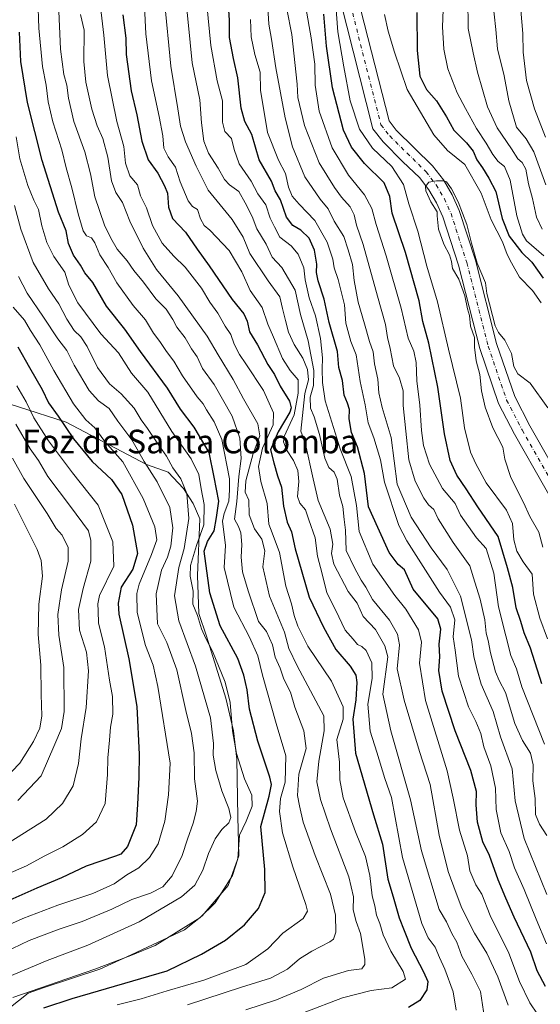
# Model space of a CAD drawing. Units: metres. Extents: x 648383 to 651845, y 4730026 to 4732413.
# Drawn here: x 649719 to 649895, y 4730689 to 4731023 of the extents above; entities that cross this region are included whole.
import ezdxf
from ezdxf.enums import TextEntityAlignment as Align

# ---------------------------------------------------------------- set-up
doc = ezdxf.new("R2010")
doc.units = ezdxf.units.M
doc.header["$MEASUREMENT"] = 0
doc.linetypes.add('DGN Style 4', pattern=[2.638475, 1.318413, -0.659207, 0.001648, -0.659207])
for name, color, linetype, lineweight in [('Arbolado forestal CxS', 92, 'Continuous', 0), ('Corriente natural Cxs', 4, 'Continuous', 13), ('Corriente natural eje', 4, 'DGN Style 4', 0), ('Curva de nivel maestra', 30, 'Continuous', 30), ('Curva de nivel normal', 30, 'Continuous', 0), ('Espacio natural protegido', 121, 'Continuous', 13), ('Espacio natural protegido CxS', 121, 'Continuous', 0), ('Matorral CxS', 135, 'Continuous', 0), ('Suelo desnudo CxS', 253, 'Continuous', 0), ('Texto cartográfico', 7, 'Continuous', 0)]:
    doc.layers.add(name, color=color, linetype=linetype, lineweight=lineweight)
doc.styles.add('Style-Arial', font='txt')

# ---------------------------------------------------------------- blocks, each defined once
blk = doc.blocks.new('*U8')
at = {"layer": 'Matorral CxS', "color": 135, "linetype": 'Continuous', "lineweight": 0}
blk.add_polyline3d([(649827.3101, 4731029.5001, 569.657), (649838.3802, 4730985.7701, 567.9995), (649841.8401, 4730981.3201, 567.9627), (649848.5901, 4730974.6101, 567.5692), (649854.1601, 4730969.2201, 566.4267), (649857.3101, 4730965.1201, 565.262), (649859.9501, 4730960.6701, 565.0179), (649862.0601, 4730955.9501, 564.7244), (649867.3501, 4730939.5801, 564.4774), (649874.5701, 4730911.2901, 564.5734), (649880.9401, 4730892.6701, 563.7696), (649886.3401, 4730882.3101, 563.5314), (649906.9401, 4730846.1601, 561.1592)], dxfattribs=at)

msp = doc.modelspace()

# ---------------------------------------------------------------- linework, layer by layer
at = {"layer": 'Arbolado forestal CxS', "color": 92, "linetype": 'Continuous', "lineweight": 0}
for points in [[(649912.2402, 4730848.9301, 561.0521), (649891.5901, 4730885.1701, 563.1473), (649886.4501, 4730895.0301, 563.4282), (649880.3101, 4730913.0001, 564.1205), (649873.1001, 4730941.2401, 564.8387), (649867.6501, 4730958.1001, 564.8957), (649865.2702, 4730963.4201, 565.1044), (649862.2701, 4730968.4801, 565.0412), (649858.6301, 4730973.2101, 566.0915), (649846.3301, 4730985.2901, 567.3214), (649843.8701, 4730988.4501, 567.3707), (649833.1201, 4731030.9101, 568.4384)], [(649833.1201, 4731030.9101, 568.4384), (649843.8701, 4730988.4501, 567.3707), (649846.3301, 4730985.2901, 567.3214), (649858.6301, 4730973.2101, 566.0915), (649862.2701, 4730968.4801, 565.0412), (649865.2702, 4730963.4201, 565.1044), (649867.6501, 4730958.1001, 564.8957), (649873.1001, 4730941.2401, 564.8387), (649880.3101, 4730913.0001, 564.1205), (649886.4501, 4730895.0301, 563.4282), (649891.5901, 4730885.1701, 563.1473), (649912.2402, 4730848.9301, 561.0521)]]:
    msp.add_polyline3d(points, dxfattribs=at)
at = {"layer": 'Corriente natural Cxs', "color": 4, "linetype": 'Continuous', "lineweight": 13}
for points in [[(649833.1201, 4731030.9101, 568.4384), (649843.8701, 4730988.4501, 567.3707), (649846.3301, 4730985.2901, 567.3214), (649858.6301, 4730973.2101, 566.0915), (649862.2701, 4730968.4801, 565.0412), (649865.2702, 4730963.4201, 565.1044), (649867.6501, 4730958.1001, 564.8957), (649873.1001, 4730941.2401, 564.8387), (649880.3101, 4730913.0001, 564.1205), (649886.4501, 4730895.0301, 563.4282), (649891.5901, 4730885.1701, 563.1473), (649912.2402, 4730848.9301, 561.0521)], [(649833.1201, 4731030.9101, 568.4384), (649843.8701, 4730988.4501, 567.3707), (649846.3301, 4730985.2901, 567.3214), (649858.6301, 4730973.2101, 566.0915), (649862.2701, 4730968.4801, 565.0412), (649865.2702, 4730963.4201, 565.1044), (649867.6501, 4730958.1001, 564.8957), (649873.1001, 4730941.2401, 564.8387), (649880.3101, 4730913.0001, 564.1205), (649886.4501, 4730895.0301, 563.4282), (649891.5901, 4730885.1701, 563.1473), (649912.2402, 4730848.9301, 561.0521)], [(649906.9401, 4730846.1601, 561.1592), (649886.3401, 4730882.3101, 563.5314), (649880.9401, 4730892.6701, 563.7696), (649874.5701, 4730911.2901, 564.5734), (649867.3501, 4730939.5801, 564.4774), (649862.0601, 4730955.9501, 564.7244), (649859.9501, 4730960.6701, 565.0179), (649857.3101, 4730965.1201, 565.262), (649854.1601, 4730969.2201, 566.4267), (649848.5901, 4730974.6101, 567.5692), (649841.8401, 4730981.3201, 567.9627), (649838.3802, 4730985.7701, 567.9995), (649827.3101, 4731029.5001, 569.657)], [(649906.9401, 4730846.1601, 561.1592), (649886.3401, 4730882.3101, 563.5314), (649880.9401, 4730892.6701, 563.7696), (649874.5701, 4730911.2901, 564.5734), (649867.3501, 4730939.5801, 564.4774), (649862.0601, 4730955.9501, 564.7244), (649859.9501, 4730960.6701, 565.0179), (649857.3101, 4730965.1201, 565.262), (649854.1601, 4730969.2201, 566.4267), (649848.5901, 4730974.6101, 567.5692), (649841.8401, 4730981.3201, 567.9627), (649838.3802, 4730985.7701, 567.9995), (649827.3101, 4731029.5001, 569.657)]]:
    msp.add_polyline3d(points, dxfattribs=at)
at = {"layer": 'Corriente natural eje', "color": 4, "linetype": 'DGN Style 4', "lineweight": 0}
msp.add_polyline3d([(649830.2201, 4731030.2101, 568.7856), (649841.1301, 4730987.1101, 567.4123), (649844.0901, 4730983.3101, 567.2947), (649856.4001, 4730971.2201, 565.8601), (649859.7901, 4730966.8001, 564.9779), (649862.6101, 4730962.0501, 564.5487), (649864.8601, 4730957.0301, 564.6321), (649870.2301, 4730940.4101, 564.5452), (649877.4401, 4730912.1501, 563.6579), (649883.7001, 4730893.8501, 563.234), (649888.9701, 4730883.7401, 563.1626), (649909.5901, 4730847.5501, 560.9139)], dxfattribs=at)
at = {"layer": 'Curva de nivel maestra', "color": 30, "linetype": 'Continuous', "lineweight": 30, "flags": 128}
for points, elevation in [([(649896.84, 4730695.2501), (649894.05, 4730700.6001), (649891.89, 4730706.9101), (649886.21, 4730718.6801), (649883.47, 4730725.1401), (649880.83, 4730731.4201), (649877.93, 4730739.6001), (649875.6, 4730744.2801), (649873.83, 4730750.9601), (649873.39, 4730756.7401), (649873.47, 4730761.2501), (649871.53, 4730768.3901), (649866.29, 4730781.8801), (649861.85, 4730795.3001), (649860.77, 4730802.2301), (649861.04, 4730806.9201), (649860.88, 4730811.2401), (649861.43, 4730816.2701), (649860.37, 4730819.8201), (649852.03, 4730829.8201), (649849.16, 4730836.4201), (649846.91, 4730838.1701), (649843.86, 4730842.2001), (649840.13, 4730850.7601), (649836.93, 4730857.7101), (649835.59, 4730869.0301), (649833.22, 4730877.9901), (649831.11, 4730882.8801), (649830.33, 4730887.5101), (649830.46, 4730890.7101), (649829.83, 4730892.8701), (649828.65, 4730895.5401), (649828.1, 4730900.5401), (649826.9, 4730904.9101), (649826.45, 4730910.3601), (649823.59, 4730920.0901), (649821.88, 4730928.0001), (649819.87, 4730934.3001), (649819.29, 4730937.0301), (649819.45, 4730939.9301), (649818.66, 4730944.6401), (649816.86, 4730948.7001), (649814.02, 4730951.4601), (649811.24, 4730953.0201), (649809.13, 4730955.8401), (649807.09, 4730961.6501), (649805.35, 4730964.7601), (649804.09, 4730968.0101), (649799.88, 4730975.2701), (649797.35, 4730983.8001), (649795.01, 4730988.2301), (649793.83, 4730992.7301), (649792.7, 4731003.0001), (649791.16, 4731009.5801), (649789.86, 4731016.6201), (649789.81, 4731022.5101), (649789.22, 4731031.0901)], 600), ([(649753.69, 4731024.3301), (649754.7, 4731016.4401), (649754.81, 4731010.9501), (649756.58, 4730998.6401), (649758.45, 4730990.5301), (649760.12, 4730981.5301), (649762.3, 4730975.1901), (649765.57, 4730970.6701), (649767.81, 4730966.4301), (649768.86, 4730963.9501), (649769.14, 4730959.2201), (649770.52, 4730955.3201), (649774.88, 4730950.7401), (649778.87, 4730945.0201), (649783, 4730939.3601), (649790.78, 4730927.8901), (649794.74, 4730923.0301), (649795.85, 4730920.5401), (649796.65, 4730916.9601), (649799.29, 4730912.5501), (649802.78, 4730905.9701), (649805.04, 4730902.5701), (649807.04, 4730898.5401), (649810.2, 4730893.5201), (649810.74, 4730891.2101), (649810.22, 4730889.8101), (649806.33, 4730883.1401), (649803.74, 4730877.0201), (649804.86, 4730872.6301), (649806.14, 4730868.2601), (649807.41, 4730864.3601), (649808.14, 4730857.9501), (649809.42, 4730852.5301), (649810.8, 4730849.2401), (649812.13, 4730843.5401), (649816.87, 4730827.1601), (649821.72, 4730816.9101), (649825.81, 4730809.4401), (649830.67, 4730803.7801), (649832.6, 4730800.7101), (649832.91, 4730798.1601), (649832.61, 4730792.4001), (649831.56, 4730785.7901), (649832.5, 4730774.2901), (649838.63, 4730753.4201), (649841.68, 4730743.4801), (649843.47, 4730731.5801), (649845.23, 4730725.5801), (649847.35, 4730718.4601), (649849.01, 4730714.2301), (649851.32, 4730708.2201), (649855.58, 4730700.2301), (649856.98, 4730696.9001), (649856.69, 4730694.1501), (649854.32, 4730690.4601), (649850.41, 4730688.1601)], 625), ([(649895.59, 4730797.7201), (649891.76, 4730809.8401), (649889.62, 4730814.9801), (649888.49, 4730818.8801), (649886.92, 4730823.5501), (649885.75, 4730830.3701), (649884.02, 4730837.0001), (649880.87, 4730847.6601), (649873.91, 4730857.7001), (649869.96, 4730863.7601), (649866.84, 4730868.3801), (649864.61, 4730873.4601), (649862.67, 4730882.4601), (649860.38, 4730898.2301), (649857.34, 4730913.1201), (649855.37, 4730920.5001), (649854.09, 4730927.5301), (649849.48, 4730943.8701), (649844.94, 4730957.2001), (649844.17, 4730962.8601), (649842.26, 4730967.4601), (649835.59, 4730974.0001), (649831.2, 4730979.5401), (649828.5, 4730985.3201), (649824.77, 4730999.6501), (649822.7, 4731013.7901), (649821.8, 4731024.5201)], 575), ([(649853.23, 4731025.1401), (649853.38, 4731012.3101), (649854.32, 4731003.5401), (649856.57, 4730999.0101), (649859.99, 4730995.2201), (649863.29, 4730989.8101), (649865.81, 4730985.2601), (649870.16, 4730981.0201), (649872.35, 4730978.1201), (649873.59, 4730975.2901), (649875.5, 4730972.5801), (649877.62, 4730969.0401), (649880.09, 4730964.4601), (649882.23, 4730955.3301), (649884.58, 4730949.3901), (649888.8, 4730943.8701), (649892.22, 4730940.5801), (649896.1, 4730935.2001)], 575), ([(649726.99, 4730688.0701), (649736.6, 4730691.2301), (649768.74, 4730700.5301), (649780.37, 4730706.1801), (649788.53, 4730710.9701), (649794.86, 4730716.1601), (649799.6, 4730721.7201), (649801.95, 4730727.0601), (649801.79, 4730734.8801), (649800.42, 4730749.4901), (649803.32, 4730759.7601), (649804.01, 4730763.6201), (649803.46, 4730766.1001), (649799.42, 4730778.3001), (649796.66, 4730789.1301), (649795.86, 4730795.7601), (649794.65, 4730800.7201), (649792.68, 4730806.3501), (649786.72, 4730817.3701), (649783.12, 4730828.5601), (649781.24, 4730842.6901), (649782.4, 4730845.9401), (649784.6, 4730849.5901), (649785.42, 4730854.0501), (649786.24, 4730859.5901), (649784.66, 4730867.7801), (649782.96, 4730876.0601), (649777.88, 4730884.6801), (649773.28, 4730890.8401), (649768.8, 4730897.9201), (649759.73, 4730910.2701), (649754.4, 4730917.9201), (649748.21, 4730925.7201), (649743.55, 4730933.6401), (649740.84, 4730936.9601), (649739.31, 4730939.5401), (649736.98, 4730942.9601), (649735.25, 4730946.8701), (649734.53, 4730951.2101), (649731.94, 4730957.5401), (649726.38, 4730974.9601), (649721.46, 4730994.6301), (649719.18, 4731008.5301), (649718.66, 4731018.5201)], 650), ([(649718.12, 4730911.9001), (649722.09, 4730904.8601), (649726.38, 4730897.5001), (649728.51, 4730892.9301), (649731.83, 4730888.4201), (649737.01, 4730880.7601), (649743.37, 4730873.1001), (649749.83, 4730867.0201), (649753.41, 4730861.8801), (649756.94, 4730851.4501), (649758.68, 4730841.9201), (649757.04, 4730836.5501), (649753.18, 4730830.5501), (649752.07, 4730825.0901), (649752.34, 4730821.3701), (649755.72, 4730806.1901), (649758.4, 4730790.1201), (649759.29, 4730773.8401), (649759.13, 4730766.1301), (649758.65, 4730756.8901), (649758.17, 4730750.0101), (649755.26, 4730742.6501), (649752.98, 4730740.1201), (649751.18, 4730739.3801), (649741.24, 4730736.0101), (649732.98, 4730732.1001), (649724.53, 4730728.5401), (649713.41, 4730723.5501)], 675)]:
    msp.add_lwpolyline(points, dxfattribs=dict(at, elevation=elevation))
at = {"layer": 'Curva de nivel normal', "color": 30, "linetype": 'Continuous', "lineweight": 0, "flags": 128}
for points, elevation in [([(649884.23, 4730688.9001), (649880.72, 4730698.5601), (649877.04, 4730706.4901), (649872.85, 4730713.3501), (649868.5, 4730721.7301), (649866.65, 4730726.8801), (649863.88, 4730734.2301), (649860.81, 4730746.5301), (649857.8, 4730763.6301), (649854.23, 4730774.7901), (649848.96, 4730792.2501), (649846.66, 4730802.8901), (649847.37, 4730810.9301), (649846.74, 4730814.5301), (649844.08, 4730819.2801), (649838.23, 4730826.3801), (649836.06, 4730830.4601), (649834.48, 4730832.8501), (649832.19, 4730837.0401), (649829.37, 4730842.8801), (649829.08, 4730849.8001), (649828.63, 4730853.4401), (649828.22, 4730857.7901), (649827.13, 4730861.6401), (649826.28, 4730867.0701), (649825.31, 4730869.4201), (649823.5, 4730871.0801), (649822.13, 4730874.2401), (649820.33, 4730882.2001), (649818.52, 4730888.1901), (649817.24, 4730891.1601), (649817.15, 4730894.8601), (649818.24, 4730898.8101), (649818.37, 4730903.9201), (649816.52, 4730913.9001), (649813.92, 4730922.8101), (649812.05, 4730931.0601), (649807.55, 4730938.7801), (649804.3, 4730942.2601), (649802.26, 4730946.7001), (649799.14, 4730951.9101), (649797.53, 4730956.0001), (649795.12, 4730960.6701), (649792.97, 4730964.5301), (649789.86, 4730966.7301), (649788.17, 4730968.5501), (649786.04, 4730972.4701), (649782.68, 4730977.4401), (649781.1, 4730981.5301), (649780.33, 4730987.7601), (649779.79, 4730995.5501), (649777.14, 4731008.0501), (649775.87, 4731021.9001), (649774.24, 4731037.4801)], 610), ([(649894.16, 4730685.8501), (649891.53, 4730689.7201), (649888.09, 4730696.9701), (649884.45, 4730706.5001), (649878.12, 4730719.3501), (649875.32, 4730726.4901), (649873.26, 4730729.7401), (649871.28, 4730734.4101), (649870.4, 4730739.5401), (649867.72, 4730748.1601), (649865.62, 4730759.0201), (649863.55, 4730768.3301), (649856.17, 4730792.1701), (649854.16, 4730804.7701), (649854.81, 4730811.8701), (649853.84, 4730816.0801), (649849.54, 4730823.0501), (649845.78, 4730827.7201), (649838.33, 4730838.3201), (649833.71, 4730849.3601), (649832.87, 4730858.2101), (649831.05, 4730868.0301), (649827.37, 4730877.3001), (649822.25, 4730893.5601), (649821.33, 4730899.7701), (649821.18, 4730904.2901), (649821.38, 4730908.1601), (649820.6, 4730914.7101), (649818.94, 4730922.4001), (649816.76, 4730928.5301), (649815.5, 4730934.6001), (649815.03, 4730938.6601), (649813.14, 4730943.3101), (649810.7, 4730946.0801), (649806.91, 4730949.0601), (649805.03, 4730952.5001), (649803.6, 4730955.4301), (649802.14, 4730959.9601), (649799.46, 4730963.7201), (649797.14, 4730968.0201), (649793.14, 4730973.8901), (649791.37, 4730978.7301), (649790.49, 4730982.4401), (649788.28, 4730984.8401), (649787.49, 4730988.0001), (649787.44, 4730995.1701), (649785.64, 4731001.9901), (649783.46, 4731013.9201), (649781.4, 4731036.0801)], 605), ([(649745.61, 4731031.9301), (649747.31, 4731017.4901), (649748.54, 4731003.8501), (649751.7, 4730988.1901), (649754.02, 4730979.7401), (649754.59, 4730974.0901), (649756.1, 4730969.8501), (649758.69, 4730966.7401), (649759.73, 4730963.0101), (649761.68, 4730959.0201), (649763.72, 4730952.9601), (649767.04, 4730946.9701), (649770.93, 4730942.5601), (649774.85, 4730938.8301), (649780.34, 4730931.7901), (649783.2, 4730927.0201), (649785.86, 4730923.3101), (649788.41, 4730918.8501), (649790.28, 4730916.0601), (649791.4, 4730912.8401), (649793.19, 4730909.2601), (649795.35, 4730906.2001), (649801.3, 4730897.0701), (649804.68, 4730889.5401), (649804.57, 4730885.5401), (649800.99, 4730877.5801), (649799.6, 4730871.3601), (649800.44, 4730866.2501), (649802.55, 4730858.8701), (649803.18, 4730851.8801), (649804.24, 4730848.8501), (649806.81, 4730842.2801), (649808.95, 4730830.8201), (649810.85, 4730824.8801), (649811.74, 4730820.8601), (649812.93, 4730817.3001), (649816.4, 4730810.5201), (649824.42, 4730798.6201), (649828.28, 4730790.0001), (649828.35, 4730785.8401), (649826.14, 4730778.8801), (649827.14, 4730771.2201), (649827.21, 4730765.2201), (649828.37, 4730759.1601), (649832.46, 4730747.6401), (649835.87, 4730739.2401), (649837.42, 4730732.8701), (649838.15, 4730725.9801), (649839.07, 4730722.6101), (649839.59, 4730719.4001), (649840.73, 4730716.6101), (649841.88, 4730712.7001), (649844.45, 4730707.1701), (649848.64, 4730700.3201), (649849.47, 4730697.7501), (649844.79, 4730694.8201), (649837.85, 4730693.9101), (649828.16, 4730691.4001), (649815.17, 4730686.4501)], 630), ([(649825.64, 4731030.6901), (649826.49, 4731018.5401), (649828.57, 4731006.7001), (649830.73, 4730995.1901), (649833.81, 4730985.6001), (649838.23, 4730979.1501), (649844.83, 4730972.9301), (649848.79, 4730966.8601), (649850.53, 4730960.3301), (649853.66, 4730951.0601), (649856.66, 4730939.2201), (649860.28, 4730927.1701), (649863.96, 4730911.0701), (649868.1, 4730894.5501), (649869.48, 4730884.5201), (649871.44, 4730876.2201), (649873.32, 4730872.2701), (649876.82, 4730865.8901), (649883.62, 4730856.5301), (649885.67, 4730852.0301), (649886.15, 4730846.5101), (649887.19, 4730842.7001), (649889.25, 4730839.0601), (649892.4, 4730834.8801), (649892.84, 4730828.1201), (649894.92, 4730820.0301), (649897.54, 4730812.9901)], 570), ([(649751.78, 4730689.0001), (649759.93, 4730691.0801), (649768.74, 4730693.8301), (649781.09, 4730697.3801), (649795.4, 4730702.7401), (649802.79, 4730707.9801), (649807.94, 4730713.3001), (649814.77, 4730718.2501), (649816.23, 4730720.7401), (649815.72, 4730723.0101), (649811.27, 4730735.7301), (649807.84, 4730747.2901), (649806.78, 4730754.5601), (649807.11, 4730758.9001), (649808.65, 4730764.4101), (649808.94, 4730773.3701), (649805.6, 4730784.3401), (649801.02, 4730800.6601), (649799.47, 4730807.2801), (649796.62, 4730813.6001), (649791.29, 4730823.7001), (649788.01, 4730837.1201), (649788.49, 4730844.6101), (649787.46, 4730852.8201), (649787.99, 4730855.4301), (649789.63, 4730859.6601), (649789.84, 4730863.4401), (649789.86, 4730867.2301), (649787.28, 4730880.4601), (649784.65, 4730886.5401), (649782, 4730890.5301), (649780.93, 4730892.6201), (649778.9, 4730895.0101), (649773.86, 4730902.0501), (649770.98, 4730907.1001), (649768.48, 4730910.3301), (649766.28, 4730913.7001), (649764.11, 4730916.5401), (649761.42, 4730921.0601), (649757.24, 4730925.8901), (649751.62, 4730933.6001), (649748.79, 4730938.8001), (649745.92, 4730943.0201), (649744.17, 4730947.1501), (649743.04, 4730948.8001), (649741.38, 4730949.5501), (649740.32, 4730951.1901), (649738.54, 4730956.9601), (649736.48, 4730965.7101), (649734.55, 4730972.5301), (649733.1, 4730978.6601), (649729.94, 4730988.1601), (649728.4, 4730994.9101), (649727.73, 4731000.5301), (649726.47, 4731006.8601), (649725.25, 4731019.8401), (649724.86, 4731029.8701)], 645), ([(649775.56, 4730689.0201), (649793.85, 4730694.9801), (649803.75, 4730698.1001), (649809.52, 4730701.0801), (649813.54, 4730704.5701), (649817.67, 4730707.1801), (649823.87, 4730710.3601), (649825.04, 4730711.3201), (649825.85, 4730713.6501), (649825.78, 4730719.4201), (649824.05, 4730726.5101), (649818.81, 4730739.6001), (649814.82, 4730750.8601), (649813.55, 4730756.4101), (649812.82, 4730759.8901), (649813.32, 4730767.2201), (649815.78, 4730775.8901), (649815.06, 4730781.8901), (649811.91, 4730789.8801), (649810.54, 4730794.9801), (649808.24, 4730799.3601), (649806.96, 4730803.0801), (649805.33, 4730806.7801), (649804.36, 4730810.9701), (649802.34, 4730815.4501), (649799.7, 4730818.8801), (649796.1, 4730829.2101), (649794.28, 4730835.6401), (649793.77, 4730840.7101), (649794.02, 4730844.9701), (649793.67, 4730848.9301), (649792.91, 4730851.0501), (649791.58, 4730853.5701), (649792.27, 4730859.5501), (649792.98, 4730868.0301), (649793.76, 4730874.1301), (649793.32, 4730880.9801), (649790.7, 4730888.4001), (649784.68, 4730899.2001), (649780.66, 4730904.5401), (649778.87, 4730908.5401), (649777, 4730911.2101), (649774.83, 4730914.9001), (649771.98, 4730918.5301), (649770.65, 4730921.1301), (649768.34, 4730924.6201), (649764.92, 4730928.1801), (649760.75, 4730933.7601), (649757.43, 4730937.7101), (649755.12, 4730941.0501), (649751.73, 4730944.9801), (649749.65, 4730948.6801), (649747.44, 4730953.0901), (649744.26, 4730962.6801), (649742.8, 4730970.5501), (649740.82, 4730977.9901), (649737.11, 4730988.2201), (649735.28, 4730996.1201), (649734.75, 4731000.5001), (649733.68, 4731004.1801), (649732.6, 4731012.7001), (649731.88, 4731028.2101)], 640), ([(649760.98, 4731029.6801), (649761.55, 4731017.9501), (649763.46, 4731001.9901), (649766.05, 4730989.9401), (649767.23, 4730983.3801), (649767.62, 4730979.1701), (649769.02, 4730976.2501), (649771.51, 4730972.7001), (649773.11, 4730967.7301), (649775.84, 4730961.3601), (649777.33, 4730959.4501), (649779, 4730958.3901), (649779.99, 4730955.2201), (649781.23, 4730953.0201), (649783.14, 4730951.4101), (649789.74, 4730944.5701), (649793.97, 4730937.3001), (649796.86, 4730930.9601), (649800.92, 4730925.2401), (649802.8, 4730919.5301), (649804.79, 4730915.1401), (649807.8, 4730907.9401), (649810.37, 4730903.8601), (649813.07, 4730900.7001), (649813.05, 4730896.2001), (649811.79, 4730888.8701), (649808.38, 4730881.5401), (649808.15, 4730879.7401), (649809.19, 4730876.9701), (649811.49, 4730873.4501), (649812.94, 4730870.0101), (649813.32, 4730866.3101), (649812.89, 4730861.2601), (649813.64, 4730858.9301), (649815.58, 4730856.7501), (649816.65, 4730853.2701), (649818.84, 4730847.2601), (649819.66, 4730841.0001), (649821.27, 4730835.0201), (649822.8, 4730828.5801), (649825.7, 4730822.8201), (649829.02, 4730815.9601), (649831.74, 4730812.8601), (649833.16, 4730811.1101), (649834.66, 4730810.4401), (649836.12, 4730809.0001), (649838.07, 4730804.9301), (649838.16, 4730799.5601), (649836.67, 4730790.8301), (649837.44, 4730781.7301), (649839.75, 4730774.6601), (649842.41, 4730765.6701), (649844.7, 4730759.2801), (649848.38, 4730738.8901), (649854.93, 4730716.6201), (649857.12, 4730711.7601), (649859.47, 4730708.6201), (649860.91, 4730705.1201), (649862.75, 4730701.1201), (649865.57, 4730693.4501), (649866.62, 4730687.2801)], 620), ([(649767.85, 4731029.1401), (649769.94, 4731006.9301), (649772.35, 4730992.5101), (649773.21, 4730986.6801), (649774.93, 4730981.3601), (649778.53, 4730973.1201), (649782.57, 4730964.9801), (649790.72, 4730955.0401), (649794.41, 4730949.0401), (649796.73, 4730943.5401), (649802.96, 4730934.2001), (649806.84, 4730928.8701), (649807.78, 4730924.8601), (649808.85, 4730920.8101), (649809.77, 4730916.8601), (649811.78, 4730912.6801), (649814.72, 4730908.0101), (649816.29, 4730904.2201), (649816.62, 4730900.7501), (649815.38, 4730896.1401), (649814.01, 4730883.3001), (649815.58, 4730878.9101), (649818.18, 4730867.2001), (649819.91, 4730859.8501), (649823.9, 4730850.2001), (649824.8, 4730845.0601), (649824.39, 4730841.8701), (649825.16, 4730838.2801), (649830.06, 4730829.0701), (649833.04, 4730825.0401), (649835.11, 4730820.6001), (649839.26, 4730816.1101), (649842.44, 4730810.5901), (649843.43, 4730806.8801), (649841.8, 4730794.2401), (649844.45, 4730781.8501), (649851.19, 4730758.4401), (649854.88, 4730741.1601), (649860.81, 4730721.3601), (649863.28, 4730717.1901), (649865.14, 4730713.2601), (649866.83, 4730710.3001), (649868.58, 4730705.5601), (649871.9, 4730699.4101), (649874.85, 4730693.5801), (649876.24, 4730684.5701)], 615), ([(649802.68, 4731028.4701), (649803.16, 4731021.1901), (649804.11, 4731016.1601), (649805.47, 4731006.3801), (649808.67, 4730989.4301), (649811.2, 4730979.6301), (649815.34, 4730969.4801), (649820.5, 4730961.9301), (649823.25, 4730958.6801), (649825.32, 4730954.4501), (649828.52, 4730949.3101), (649830.08, 4730944.7101), (649831.54, 4730939.7401), (649832.01, 4730934.3401), (649833.38, 4730926.9901), (649835.61, 4730919.7001), (649837.28, 4730913.7201), (649838.47, 4730910.2401), (649838.91, 4730906.1201), (649840.1, 4730900.9601), (649840.36, 4730896.2701), (649841.51, 4730891.3901), (649844.64, 4730881.2001), (649846.58, 4730865.3801), (649851.41, 4730854.2001), (649858.1, 4730843.7901), (649863.61, 4730836.5001), (649868.12, 4730827.5101), (649871.77, 4730812.6101), (649872.6, 4730807.0601), (649873.64, 4730802.8901), (649875.06, 4730797.6901), (649879.09, 4730788.3801), (649881.59, 4730779.8101), (649885.56, 4730769.0201), (649886.57, 4730758.1201), (649889.59, 4730745.4201), (649897.26, 4730726.4001)], 590), ([(649870.56, 4731029.9901), (649870.65, 4731019.7501), (649872.38, 4731011.4601), (649873.86, 4731004.8901), (649877.23, 4730993.2001), (649880.47, 4730986.1301), (649885.33, 4730978.9901), (649887.51, 4730975.5601), (649889.01, 4730974.3601), (649890.18, 4730972.1101), (649891.07, 4730967.0701), (649892.5, 4730962.1601), (649893.8, 4730955.8301), (649895.68, 4730951.7401)], 585), ([(649896.93, 4730966.7501), (649892.95, 4730978.0001), (649890.27, 4730982.4001), (649887.07, 4730986.2801), (649884.46, 4730995.2601), (649882.92, 4731003.6901), (649880.6, 4731012.8201), (649880.09, 4731019.3401), (649878.96, 4731029.8501)], 590), ([(649795.38, 4730687.3201), (649805.79, 4730690.7601), (649814.08, 4730694.2301), (649821.62, 4730698.1001), (649830.1, 4730700.6601), (649834.62, 4730701.2201), (649835.66, 4730702.7001), (649835.66, 4730704.5501), (649834.2, 4730713.2301), (649832.72, 4730717.2901), (649831.74, 4730721.2701), (649831.83, 4730725.6301), (649830.22, 4730732.3501), (649824.08, 4730748.6501), (649820.64, 4730758.5601), (649819.39, 4730764.5601), (649820.13, 4730771.6101), (649821.93, 4730781.8601), (649821.75, 4730786.8901), (649812.77, 4730803.8301), (649809.92, 4730809.7601), (649808.43, 4730815.2101), (649803.38, 4730827.4901), (649801.14, 4730837.3801), (649801.83, 4730842.7801), (649800.82, 4730846.7401), (649798.29, 4730850.2601), (649796.48, 4730855.0101), (649796.34, 4730859.9801), (649795.19, 4730862.6701), (649795.37, 4730866.5001), (649797.8, 4730875.7901), (649800.12, 4730881.7701), (649799.38, 4730885.8101), (649794.56, 4730894.3401), (649791.06, 4730900.8301), (649785.94, 4730909.1601), (649782.27, 4730915.4901), (649772.43, 4730929.1201), (649765.1, 4730938.1401), (649760.54, 4730945.3001), (649756.05, 4730954.4701), (649753.55, 4730960.8401), (649751.33, 4730964.1201), (649749.86, 4730968.0701), (649748.62, 4730976.1901), (649746.98, 4730982.4801), (649744.97, 4730986.7201), (649743.2, 4730992.3501), (649741.13, 4731001.5801), (649740.55, 4731008.5301), (649740.66, 4731019.2001), (649739.4, 4731024.4801)], 635), ([(649897.31, 4730746.4401), (649894.84, 4730750.2801), (649893.52, 4730753.4701), (649893.32, 4730758.8901), (649892.54, 4730764.8701), (649892.71, 4730770.3301), (649891.81, 4730774.2801), (649889.08, 4730778.5501), (649886.53, 4730784.3301), (649883.32, 4730794.7901), (649881.22, 4730798.8401), (649879.93, 4730801.8801), (649878.28, 4730808.2201), (649877.48, 4730812.4801), (649876.82, 4730814.9501), (649876.33, 4730819.4801), (649874.74, 4730826.4501), (649872.9, 4730832.1501), (649871.2, 4730837.7801), (649865.55, 4730845.6001), (649860.52, 4730853.6401), (649859.08, 4730856.7801), (649857.28, 4730858.3701), (649855.62, 4730860.6501), (649852.75, 4730866.3601), (649850.52, 4730873.5801), (649849.61, 4730883.3401), (649848.64, 4730891.9901), (649848.67, 4730896.9601), (649847.46, 4730901.2501), (649845.39, 4730905.5001), (649844.26, 4730911.3501), (649843.38, 4730915.0801), (649842.72, 4730919.4701), (649839.93, 4730929.0301), (649835.05, 4730946.5601), (649832.84, 4730953.0601), (649832.06, 4730956.5601), (649830.73, 4730959.3101), (649827.74, 4730962.5601), (649825.45, 4730965.8601), (649820.25, 4730974.1901), (649815.22, 4730986.8601), (649813.02, 4730996.3101), (649812.76, 4731000.8101), (649811, 4731017.7201), (649809.3, 4731026.2201)], 585), ([(649896.54, 4730777.3101), (649888.81, 4730796.7301), (649887, 4730802.8001), (649885.07, 4730807.4001), (649883.48, 4730813.9901), (649880.94, 4730823.8201), (649879.4, 4730835.1901), (649876.81, 4730843.6001), (649873.54, 4730847.1601), (649868.06, 4730854.8801), (649866.29, 4730858.8901), (649861.94, 4730863.8801), (649857.63, 4730872.2101), (649855.51, 4730878.4901), (649854.85, 4730883.6001), (649854.35, 4730892.1301), (649853.27, 4730900.3801), (649853.1, 4730906.5501), (649852.26, 4730910.3801), (649850.32, 4730914.8201), (649847.93, 4730925.0501), (649842.94, 4730942.7301), (649839.51, 4730953.3001), (649838.04, 4730958.7201), (649835.53, 4730963.3501), (649830.16, 4730970.0701), (649824.65, 4730979.3401), (649820.24, 4730991.7701), (649818.85, 4731000.5301), (649818.78, 4731007.6001), (649817.55, 4731016.5001), (649815.65, 4731026.8501)], 580), ([(649895.36, 4730926.7901), (649892.47, 4730930.9701), (649888.04, 4730935.5001), (649885.3, 4730940.3101), (649883.83, 4730943.1901), (649882.27, 4730947.4601), (649878.45, 4730954.9401), (649875.07, 4730963.9101), (649869.57, 4730973.6001), (649863.7, 4730978.4301), (649859.03, 4730983.7201), (649849.99, 4730999.0601), (649845.71, 4731011.7401), (649843.54, 4731018.8601), (649842.29, 4731024.4101)], 570), ([(649862.19, 4731026.0201), (649861.95, 4731020.2701), (649862.4, 4731012.6801), (649863.83, 4731006.0601), (649866.89, 4730997.9401), (649869.82, 4730992.5801), (649873.44, 4730985.8901), (649876.77, 4730980.9201), (649878.97, 4730977.0801), (649880.88, 4730974.7001), (649882.99, 4730972.9801), (649884.88, 4730968.3701), (649887.12, 4730956.2201), (649889.02, 4730950.0601), (649890.45, 4730947.8201), (649896.27, 4730942.6801)], 580), ([(649888.47, 4731025.9001), (649889.14, 4731018.0601), (649889.28, 4731011.7201), (649890.38, 4731002.1601), (649893.1, 4730992.5401), (649896.86, 4730982.9601)], 595), ([(649897.24, 4730709.7001), (649893.65, 4730718.0401), (649889.65, 4730728.1201), (649886.32, 4730735.4001), (649884.51, 4730741.0201), (649881.75, 4730747.3201), (649880.11, 4730755.1801), (649879.94, 4730762.4101), (649878.3, 4730770.0201), (649875.95, 4730776.4601), (649874.91, 4730780.9701), (649873.3, 4730785.0301), (649870.73, 4730790.0101), (649867.36, 4730800.4001), (649866.32, 4730809.1801), (649865.58, 4730813.7101), (649866.12, 4730819.4101), (649864.65, 4730823.6801), (649861, 4730828.7901), (649849.9, 4730846.2201), (649847.22, 4730851.3401), (649842.31, 4730866.0601), (649841.02, 4730873.6601), (649838.76, 4730881.0701), (649836.75, 4730886.1901), (649835.79, 4730892.2301), (649834.06, 4730900.1601), (649832.7, 4730909.1401), (649830.97, 4730913.7401), (649829.2, 4730919.9701), (649828.74, 4730926.1701), (649826.65, 4730934.7501), (649825.24, 4730938.6601), (649824.83, 4730941.5501), (649822.96, 4730947.3801), (649818.79, 4730954.6601), (649813.38, 4730960.2001), (649811.1, 4730962.9001), (649809.85, 4730965.9301), (649808.76, 4730970.6601), (649806.45, 4730975.1101), (649802.73, 4730984.4901), (649800.3, 4730998.7801), (649800.17, 4731004.9701), (649798.43, 4731010.8601), (649797.16, 4731016.8901), (649796.99, 4731022.7801)], 595), ([(649716.44, 4730691.5001), (649744.27, 4730701.1001), (649756.42, 4730705.8001), (649764.6, 4730709.1401), (649779.77, 4730718.5101), (649784.96, 4730723.6101), (649790.86, 4730732.8701), (649792.7, 4730738.4901), (649793.24, 4730746.4801), (649795.47, 4730751.2001), (649797.46, 4730756.3501), (649797.38, 4730760.0401), (649794.94, 4730765.6001), (649792.24, 4730774.2001), (649790.86, 4730781.8901), (649790.01, 4730791.4901), (649788.31, 4730798.3001), (649784.1, 4730808.8201), (649781.78, 4730813.0801), (649780.34, 4730816.3901), (649778.94, 4730820.8801), (649777.45, 4730824.7901), (649777.5, 4730829.1801), (649776.49, 4730834.2101), (649776.6, 4730837.8801), (649778.62, 4730844.6601), (649781.16, 4730851.6701), (649781.26, 4730858.4901), (649780.23, 4730863.8601), (649779.44, 4730868.7101), (649776.85, 4730873.9801), (649770.25, 4730883.2101), (649762.17, 4730896.5801), (649756.6, 4730902.9801), (649752.21, 4730909.8201), (649746.3, 4730916.2901), (649738.44, 4730926.7601), (649735.42, 4730932.7601), (649734.05, 4730937.2001), (649730.28, 4730942.5401), (649727.92, 4730947.2001), (649726.22, 4730952.8901), (649725.1, 4730958.3601), (649723.53, 4730961.6201), (649721.51, 4730966.5901), (649718.86, 4730975.6101), (649717.6, 4730983.0201)], 655), ([(649897.69, 4730891.2001), (649891.69, 4730899.5701), (649887.51, 4730902.7801), (649886.19, 4730905.2901), (649885.34, 4730909.6201), (649883.06, 4730914.1701), (649880.97, 4730916.7501), (649879.8105, 4730918.9993), (649877.0144, 4730929.951), (649876.55, 4730933.5801), (649873.75, 4730940.2101), (649871.8261, 4730947.0241), (649870.2022, 4730953.3686), (649867.2943, 4730960.9971), (649864.9906, 4730965.3778), (649863.329, 4730967.757), (649862.3093, 4730968.0969), (649859.9679, 4730968.0969), (649857.3999, 4730967.6815), (649856.2292, 4730966.2464), (649856.3425, 4730964.7358), (649858.0797, 4730960.9593), (649860.1277, 4730957.6738), (649860.13, 4730956.3201), (649860.64, 4730951.7401), (649862.43, 4730946.6301), (649864.3, 4730943.0901), (649864.99, 4730940.8301), (649865.36, 4730938.4701), (649867.5, 4730934.8401), (649869.49, 4730929.1801), (649870.47, 4730924.8101), (649871.1, 4730922.5701), (649871.42, 4730918.9001), (649872.78, 4730915.1101), (649872.76, 4730911.8401), (649873.39, 4730907.2101), (649874.59, 4730902.5501), (649875.18, 4730897.0001), (649876.4, 4730891.5101), (649879.07, 4730884.5201), (649882.45, 4730877.9001), (649883.1, 4730873.8901), (649885.14, 4730867.6001), (649889.36, 4730859.1501), (649891.61, 4730854.4001), (649894.62, 4730849.0801), (649895.96, 4730844.0801)], 565), ([(649717.03, 4730959.7801), (649719.15, 4730951.7301), (649723.34, 4730940.4401), (649728.5, 4730931.5901), (649732.04, 4730926.5101), (649734.72, 4730921.2401), (649737.27, 4730917.4301), (649739.51, 4730915.2701), (649741.65, 4730912.0001), (649745.18, 4730904.9101), (649749.22, 4730899.4001), (649753.1, 4730895.9701), (649757.55, 4730891.1401), (649759.92, 4730887.2001), (649762.1, 4730884.2401), (649765.3, 4730879.3401), (649768.44, 4730874.9101), (649770.67, 4730870.9501), (649773.35, 4730867.1601), (649775.42, 4730862.2001), (649776.05, 4730853.7401), (649774.47, 4730843.5801), (649772.7, 4730837.1501), (649771.25, 4730827.6001), (649772.65, 4730819.0701), (649778.37, 4730803.7401), (649783.38, 4730786.2601), (649784.47, 4730777.5901), (649784.34, 4730773.5501), (649785.18, 4730768.3701), (649787.24, 4730761.4901), (649789.65, 4730755.5201), (649790.31, 4730752.4501), (649789.6, 4730750.7201), (649787.25, 4730748.4601), (649785, 4730745.2601), (649782.71, 4730740.2601), (649780.81, 4730734.6501), (649778.12, 4730729.5301), (649773.56, 4730725.5701), (649759.24, 4730717.1601), (649741.9, 4730709.2401), (649728.03, 4730704.0601), (649712.44, 4730697.4801)], 660), ([(649718.42, 4730935.7001), (649721.27, 4730930.0301), (649726.81, 4730921.9801), (649731.65, 4730914.5701), (649734.75, 4730910.6701), (649737.18, 4730905.6501), (649742.3, 4730897.1101), (649745.51, 4730893.5701), (649749.1, 4730890.9901), (649752.03, 4730886.7401), (649756.78, 4730880.3501), (649760.94, 4730873.0101), (649765.28, 4730866.2101), (649769.59, 4730857.5301), (649770.66, 4730850.5501), (649769.91, 4730844.3401), (649768.84, 4730840.6701), (649766.79, 4730836.2101), (649765.02, 4730828.2101), (649765.47, 4730818.1401), (649768.6, 4730811.7401), (649772.03, 4730802.4801), (649774.99, 4730788.7801), (649777.01, 4730780.9701), (649777.86, 4730774.3401), (649778.02, 4730765.6001), (649778.96, 4730757.9801), (649778.49, 4730754.5601), (649777.53, 4730750.5601), (649775.6, 4730745.1001), (649773.82, 4730739.5701), (649770.36, 4730732.7601), (649767.22, 4730729.0601), (649763.04, 4730726.9001), (649756.7, 4730724.7201), (649749.94, 4730721.4701), (649739.92, 4730717.2401), (649732.12, 4730714.7001), (649722.02, 4730710.8601), (649713.5, 4730706.7401)], 665), ([(649704.44, 4730711.4401), (649719.78, 4730718.2301), (649731.72, 4730722.8401), (649743.55, 4730726.7201), (649750.72, 4730730.0101), (649755.11, 4730733.0201), (649759.07, 4730735.4301), (649762.7, 4730738.9301), (649765.62, 4730743.5601), (649767.97, 4730751.2101), (649769.17, 4730760.1801), (649769.74, 4730770.8901), (649765.51, 4730796.8801), (649763.93, 4730804.0401), (649761.37, 4730810.6901), (649758.53, 4730821.9601), (649758.46, 4730828.3801), (649759.23, 4730831.5501), (649763.42, 4730841.5501), (649765.22, 4730846.5801), (649764.51, 4730850.8901), (649760.59, 4730860.5801), (649753.75, 4730873.0001), (649747.56, 4730879.8401), (649744.24, 4730884.4501), (649741.14, 4730887.2201), (649737.02, 4730892.5401), (649730.32, 4730903.9401), (649725.61, 4730912.6201), (649722.39, 4730917.4801), (649720.36, 4730920.8901), (649716.51, 4730925.3601)], 670), ([(649717.78, 4730898.6801), (649720.97, 4730893.2601), (649723.6, 4730887.8901), (649728.51, 4730880.1201), (649736.69, 4730869.2101), (649745.39, 4730858.2201), (649750.34, 4730845.9101), (649750.7, 4730837.5601), (649745.8, 4730827.7301), (649745.22, 4730824.9101), (649745.39, 4730822.5401), (649745.46, 4730818.3001), (649747.48, 4730810.2901), (649749.24, 4730799.0201), (649750.23, 4730793.4301), (649750.33, 4730787.4701), (649749.55, 4730783.0801), (649749.23, 4730778.6701), (649748.57, 4730772.6801), (649748.56, 4730767.0101), (649747.77, 4730757.2201), (649744.82, 4730751.0701), (649740, 4730746.7901), (649733.34, 4730742.6001), (649727.11, 4730739.3801), (649721.11, 4730736.0701), (649711.38, 4730731.9101)], 680), ([(649712.1, 4730742.1301), (649727.72, 4730751.8901), (649733.3, 4730757.2201), (649736.85, 4730763.1901), (649738.68, 4730770.7401), (649739.58, 4730779.1901), (649741.23, 4730789.7601), (649742.12, 4730802.1801), (649741.4, 4730808.5001), (649739.04, 4730815.9101), (649738.74, 4730822.9101), (649740.28, 4730830.0901), (649742.83, 4730839.2701), (649742.9, 4730846.3201), (649742.06, 4730849.5501), (649736, 4730857.8801), (649728.33, 4730868.0301), (649725.11, 4730873.4401), (649722.36, 4730877.4001), (649717.46, 4730885.7301)], 685), ([(649718.12, 4730758.3001), (649726.06, 4730766.6201), (649730.62, 4730777.3701), (649732.98, 4730782.6801), (649733.8, 4730788.3701), (649733.72, 4730803.3401), (649732.06, 4730814.2101), (649731.64, 4730821.2101), (649732.89, 4730829.5501), (649735.19, 4730839.3101), (649735.24, 4730843.9101), (649733.13, 4730848.0901), (649731.18, 4730850.3801), (649728.08, 4730855.4301), (649720.18, 4730867.3001), (649716.33, 4730874.2101)], 690), ([(649710.81, 4730762.6801), (649718.8, 4730770.8901), (649723.47, 4730778.2201), (649725.57, 4730782.7801), (649726.23, 4730786.9001), (649725.99, 4730794.1001), (649725.95, 4730804.0501), (649724.98, 4730814.4501), (649725.24, 4730824.8001), (649726.53, 4730834.2101), (649726.03, 4730839.5701), (649724.66, 4730843.3101), (649717, 4730858.5701)], 695)]:
    msp.add_lwpolyline(points, dxfattribs=dict(at, elevation=elevation))
at = {"layer": 'Espacio natural protegido', "color": 121, "linetype": 'Continuous', "lineweight": 13, "flags": 128}
msp.add_lwpolyline([(649702.0714, 4730896.732), (649734.4833, 4730886.4189), (649761.739, 4730872.054), (649769.106, 4730869.476), (649774.2619, 4730863.951), (649777.5767, 4730858.7951), (649779.7867, 4730853.6381), (649779.0493, 4730834.4854), (649779.418, 4730821.5945), (649781.9959, 4730813.8596), (649788.6254, 4730792.8658), (649791.2032, 4730781.8159), (649792.308, 4730772.24), (649792.6756, 4730752.7192), (649793.0444, 4730739.4594), (649789.3602, 4730729.5145), (649780.5209, 4730719.2017), (649774.6268, 4730714.4138), (649756.5797, 4730705.9429), (649745.8975, 4730701.155), (649727.1135, 4730694.8932), (649721.5884, 4730693.0512), (649712.3802, 4730685.6854)], dxfattribs=at)
msp.add_lwpolyline([(649702.0714, 4730896.732), (649734.4833, 4730886.4189), (649761.739, 4730872.054), (649769.106, 4730869.476), (649774.2619, 4730863.951), (649777.5767, 4730858.7951), (649779.7867, 4730853.6381), (649779.0493, 4730834.4854), (649779.418, 4730821.5945), (649781.9959, 4730813.8596), (649788.6254, 4730792.8658), (649791.2032, 4730781.8159), (649792.308, 4730772.24), (649792.6756, 4730752.7192), (649793.0444, 4730739.4594), (649789.3602, 4730729.5145), (649780.5209, 4730719.2017), (649774.6268, 4730714.4138), (649756.5797, 4730705.9429), (649745.8975, 4730701.155), (649727.1135, 4730694.8932), (649721.5884, 4730693.0512), (649712.3802, 4730685.6854)], dxfattribs=at)
at = {"layer": 'Espacio natural protegido CxS', "color": 121, "linetype": 'Continuous', "lineweight": 0, "flags": 128}
for points in [[(649702.0714, 4730896.732), (649734.4833, 4730886.4189), (649761.739, 4730872.054), (649769.106, 4730869.476), (649774.2619, 4730863.951), (649777.5767, 4730858.7951), (649779.7867, 4730853.6381), (649779.0493, 4730834.4854), (649779.418, 4730821.5945), (649781.9959, 4730813.8596), (649788.6254, 4730792.8658), (649791.2032, 4730781.8159), (649792.308, 4730772.24), (649792.6756, 4730752.7192), (649793.0444, 4730739.4594), (649789.3602, 4730729.5145), (649780.5209, 4730719.2017), (649774.6268, 4730714.4138), (649756.5797, 4730705.9429), (649745.8975, 4730701.155), (649727.1135, 4730694.8932), (649721.5884, 4730693.0512), (649712.3802, 4730685.6854)], [(649712.3802, 4730685.6854), (649721.5884, 4730693.0512), (649727.1135, 4730694.8932), (649745.8975, 4730701.155), (649756.5797, 4730705.9429), (649774.6268, 4730714.4138), (649780.5209, 4730719.2017), (649789.3602, 4730729.5145), (649793.0444, 4730739.4594), (649792.6756, 4730752.7192), (649792.308, 4730772.24), (649791.2032, 4730781.8159), (649788.6254, 4730792.8658), (649781.9959, 4730813.8596), (649779.418, 4730821.5945), (649779.0493, 4730834.4854), (649779.7867, 4730853.6381), (649777.5767, 4730858.7951), (649774.2619, 4730863.951), (649769.106, 4730869.476), (649761.739, 4730872.054), (649734.4833, 4730886.4189), (649702.0714, 4730896.732)]]:
    msp.add_lwpolyline(points, dxfattribs=at)
at = {"layer": 'Matorral CxS', "color": 135, "linetype": 'Continuous', "lineweight": 0}
msp.add_polyline3d([(649827.3101, 4731029.5001, 569.657), (649838.3802, 4730985.7701, 567.9995), (649841.8401, 4730981.3201, 567.9627), (649848.5901, 4730974.6101, 567.5692), (649854.1601, 4730969.2201, 566.4267), (649857.3101, 4730965.1201, 565.262), (649859.9501, 4730960.6701, 565.0179), (649862.0601, 4730955.9501, 564.7244), (649867.3501, 4730939.5801, 564.4774), (649874.5701, 4730911.2901, 564.5734), (649880.9401, 4730892.6701, 563.7696), (649886.3401, 4730882.3101, 563.5314), (649906.9401, 4730846.1601, 561.1592)], dxfattribs=at)
at = {"layer": 'Suelo desnudo CxS', "color": 253, "linetype": 'Continuous', "lineweight": 0}
for points in [[(649833.1201, 4731030.9101, 568.4384), (649843.8701, 4730988.4501, 567.3707), (649846.3301, 4730985.2901, 567.3214), (649858.6301, 4730973.2101, 566.0915), (649862.2701, 4730968.4801, 565.0412), (649865.2702, 4730963.4201, 565.1044), (649867.6501, 4730958.1001, 564.8957), (649873.1001, 4730941.2401, 564.8387), (649880.3101, 4730913.0001, 564.1205), (649886.4501, 4730895.0301, 563.4282), (649891.5901, 4730885.1701, 563.1473), (649912.2402, 4730848.9301, 561.0521)], [(649833.1201, 4731030.9101, 568.4384), (649843.8701, 4730988.4501, 567.3707), (649846.3301, 4730985.2901, 567.3214), (649858.6301, 4730973.2101, 566.0915), (649862.2701, 4730968.4801, 565.0412), (649865.2702, 4730963.4201, 565.1044), (649867.6501, 4730958.1001, 564.8957), (649873.1001, 4730941.2401, 564.8387), (649880.3101, 4730913.0001, 564.1205), (649886.4501, 4730895.0301, 563.4282), (649891.5901, 4730885.1701, 563.1473), (649912.2402, 4730848.9301, 561.0521)], [(649906.9401, 4730846.1601, 561.1592), (649886.3401, 4730882.3101, 563.5314), (649880.9401, 4730892.6701, 563.7696), (649874.5701, 4730911.2901, 564.5734), (649867.3501, 4730939.5801, 564.4774), (649862.0601, 4730955.9501, 564.7244), (649859.9501, 4730960.6701, 565.0179), (649857.3101, 4730965.1201, 565.262), (649854.1601, 4730969.2201, 566.4267), (649848.5901, 4730974.6101, 567.5692), (649841.8401, 4730981.3201, 567.9627), (649838.3802, 4730985.7701, 567.9995), (649827.3101, 4731029.5001, 569.657)], [(649827.3101, 4731029.5001, 569.657), (649838.3802, 4730985.7701, 567.9995), (649841.8401, 4730981.3201, 567.9627), (649848.5901, 4730974.6101, 567.5692), (649854.1601, 4730969.2201, 566.4267), (649857.3101, 4730965.1201, 565.262), (649859.9501, 4730960.6701, 565.0179), (649862.0601, 4730955.9501, 564.7244), (649867.3501, 4730939.5801, 564.4774), (649874.5701, 4730911.2901, 564.5734), (649880.9401, 4730892.6701, 563.7696), (649886.3401, 4730882.3101, 563.5314), (649906.9401, 4730846.1601, 561.1592)]]:
    msp.add_polyline3d(points, dxfattribs=at)

# ---------------------------------------------------------------- block references
at = {"layer": 'Matorral CxS', "color": 135, "linetype": 'Continuous', "lineweight": 0}
msp.add_blockref('*U8', (0, 0), dxfattribs=at)

# ---------------------------------------------------------------- texts
at = {"layer": 'Texto cartográfico', "color": 7, "linetype": 'Continuous', "lineweight": 0, "style": 'Style-Arial'}
msp.add_text('Foz de Santa Colomba', height=8, dxfattribs=at).set_placement((649776.486, 4730879.8337), align=Align.MIDDLE_CENTER)

doc.saveas('drawing.dxf')
